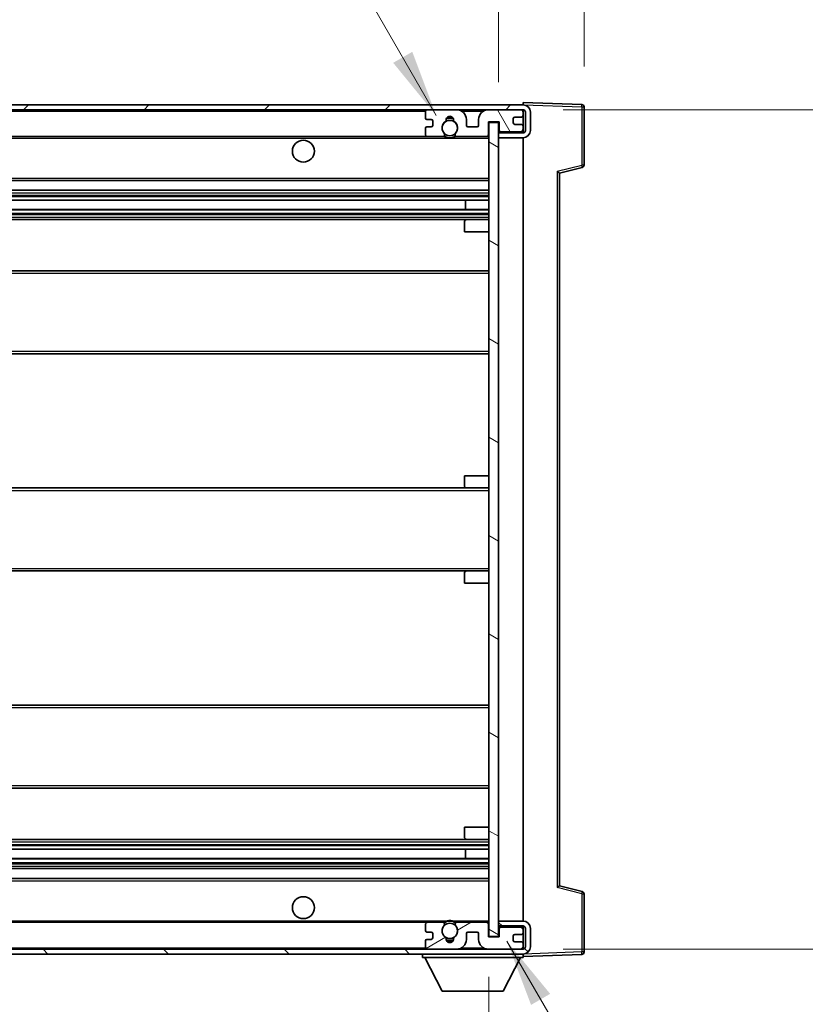
# Model space of a CAD drawing. Units: millimetres. Extents: x 0 to 11214, y 0 to 1686.
# Drawn here: x 3755 to 3916, y 1129 to 1330 of the extents above; entities that cross this region are included whole.
import ezdxf

# ---------------------------------------------------------------- set-up
doc = ezdxf.new("R2010")
doc.units = ezdxf.units.MM
doc.header["$LTSCALE"] = 6
doc.layers.get('Defpoints').update_dxf_attribs({"lineweight": 25})
for name, color, linetype, lineweight in [('Dimension (ISO)', 7, 'Continuous', 18), ('Hatch (ISO)', 1, 'Continuous', 18), ('Symbol (ISO)', 7, 'Continuous', 18), ('Visible (ISO)', 7, 'Continuous', 35), ('Visible Narrow (ISO)', 7, 'Continuous', 25)]:
    doc.layers.add(name, color=color, linetype=linetype, lineweight=lineweight)
doc.styles.add('Note Text (TK)', font='txt')
doc.dimstyles.new('Default - Method 1b (TK)', dxfattribs={"dimscale": 6, "dimtxt": 2.5, "dimasz": 2.5, "dimexe": 1, "dimexo": 1.5, "dimgap": 1, "dimtad": 1, "dimtoh": 1, "dimrnd": 1e-08, "dimdsep": 46, "dimtxsty": 'Note Text (TK)', "dimcen": 0.09, "dimdle": 5, "dimclrd": 100, "dimclre": 100, "dimclrt": 7, "dimadec": 1, "dimazin": 1, "dimtfac": 1, "dimtmove": 0, "dimatfit": 3, "dimfxl": 1, "dimtolj": 1, "dimlwd": -1, "dimlwe": -1, "dimarcsym": 0})
doc.dimstyles.new('Default - Method 1b (TK)$7', dxfattribs={"dimscale": 6, "dimtxt": 2.5, "dimasz": 2.5, "dimexe": 1, "dimexo": 1.5, "dimgap": 1, "dimtad": 1, "dimtoh": 1, "dimrnd": 1e-08, "dimdsep": 46, "dimtxsty": 'Note Text (TK)', "dimcen": 0.09, "dimdle": 5, "dimclrd": 100, "dimclre": 100, "dimclrt": 7, "dimadec": 1, "dimazin": 1, "dimtfac": 1, "dimtmove": 0, "dimatfit": 3, "dimfxl": 1, "dimtolj": 1, "dimlwd": -1, "dimlwe": -1, "dimarcsym": 0})

# ---------------------------------------------------------------- blocks, each defined once
blk = doc.blocks.new('*D73')
at = {"layer": 'Defpoints', "color": 0}
for p in [(3595.89, 1142.34), (3850.89, 1142.44), (3850.89, 1076.44)]:
    blk.add_point(p, dxfattribs=at)
at = {"layer": 'Dimension (ISO)', "color": 100}
for p, q in [((3595.89, 1134.09), (3595.89, 1070.94)), ((3850.89, 1134.19), (3850.89, 1070.94)), ((3609.64, 1076.44), (3837.14, 1076.44))]:
    blk.add_line(p, q, dxfattribs=at)
for points in [[(3609.64, 1078.73), (3609.64, 1074.15), (3595.89, 1076.44)], [(3837.14, 1078.73), (3837.14, 1074.15), (3850.89, 1076.44)]]:
    blk.add_solid(points, dxfattribs=at)
at = {"layer": 'Dimension (ISO)', "color": 7, "insert": (3619.02, 1091), "char_height": 13.75, "attachment_point": 4, "style": 'Note Text (TK)'}
blk.add_mtext('\\A1;\\fＭＳ Ｐゴシック|b0|i0;\\H13.7500;有効寸法 / Max dim. 255', dxfattribs=at)
blk = doc.blocks.new('*D74')
at = {"layer": 'Defpoints', "color": 0}
for p in [(3857.89, 1311.84), (3962.39, 1311.84), (3857.89, 1139.84)]:
    blk.add_point(p, dxfattribs=at)
at = {"layer": 'Dimension (ISO)', "color": 100}
for p, q in [((3866.14, 1311.84), (3967.89, 1311.84)), ((3962.39, 1153.59), (3962.39, 1298.09)), ((3866.14, 1139.84), (3967.89, 1139.84))]:
    blk.add_line(p, q, dxfattribs=at)
for points in [[(3960.1, 1298.09), (3964.69, 1298.09), (3962.39, 1311.84)], [(3960.1, 1153.59), (3964.69, 1153.59), (3962.39, 1139.84)]]:
    blk.add_solid(points, dxfattribs=at)
at = {"layer": 'Dimension (ISO)', "color": 7, "insert": (3947.83, 1121.47), "char_height": 13.75, "attachment_point": 4, "rotation": 90, "style": 'Note Text (TK)'}
blk.add_mtext('\\A1;\\fＭＳ Ｐゴシック|b0|i0;\\H13.7500;有効寸法 / Max dim. 172', dxfattribs=at)
blk = doc.blocks.new('*D75')
at = {"layer": 'Defpoints', "color": 0}
for p in [(3870.39, 1339.92), (3870.39, 1312.42), (3852.89, 1309.24)]:
    blk.add_point(p, dxfattribs=at)
at = {"layer": 'Dimension (ISO)', "color": 100}
for p, q in [((3852.89, 1317.49), (3852.89, 1345.42)), ((3870.39, 1320.67), (3870.39, 1345.42)), ((3839.14, 1339.92), (3825.39, 1339.92)), ((3852.89, 1339.92), (3870.39, 1339.92)), ((3884.14, 1339.92), (3897.89, 1339.92))]:
    blk.add_line(p, q, dxfattribs=at)
for points in [[(3839.14, 1342.21), (3839.14, 1337.63), (3852.89, 1339.92)], [(3884.14, 1342.21), (3884.14, 1337.63), (3870.39, 1339.92)]]:
    blk.add_solid(points, dxfattribs=at)
at = {"layer": 'Dimension (ISO)', "color": 7, "insert": (3846.18, 1352.3), "char_height": 13.75, "attachment_point": 4, "style": 'Note Text (TK)'}
blk.add_mtext('\\A1;17.5', dxfattribs=at)

msp = doc.modelspace()

# ---------------------------------------------------------------- hatches: boundary and pattern name
at = {"layer": 'Hatch (ISO)'}
h = msp.add_hatch(dxfattribs=at)
h.set_pattern_fill('ANSI31', color=256, scale=139.7, style=0)
h.set_pattern_definition([(45, (2276.25, -44), (-12.34785, 12.34785), [])])
edge = h.paths.add_edge_path()
edge.add_line((3857.8944, 1307.0901), (3852.8944, 1307.0901))
edge.add_line((3852.8944, 1307.0901), (3852.8944, 1306.0901))
edge.add_line((3852.8944, 1306.0901), (3857.8944, 1306.0901))
edge.add_ellipse((3857.8944, 1307.5901), major_axis=(0, -1.5), ratio=1, start_angle=0, end_angle=90)
edge.add_line((3859.3944, 1307.5901), (3859.3944, 1311.3401))
edge.add_ellipse((3857.8944, 1311.3401), major_axis=(1.5, 0), ratio=1, start_angle=0, end_angle=90)
edge.add_line((3857.8944, 1312.8401), (3608.3944, 1312.8401))
edge.add_line((3608.3944, 1312.8401), (3608.3944, 1311.8527))
edge.add_line((3608.3944, 1311.8527), (3608.3944, 1311.8401))
edge.add_line((3608.3944, 1311.8401), (3608.5194, 1311.8401))
edge.add_line((3608.5194, 1311.8401), (3620.0944, 1311.8401))
edge.add_line((3620.0944, 1311.8401), (3838.3944, 1311.8401))
edge.add_line((3838.3944, 1311.8401), (3844.2944, 1311.8401))
edge.add_line((3844.2944, 1311.8401), (3850.7944, 1311.8401))
edge.add_line((3850.7944, 1311.8401), (3857.3944, 1311.8401))
edge.add_line((3857.3944, 1311.8401), (3857.8944, 1311.8401))
edge.add_ellipse((3857.8944, 1311.3401), major_axis=(0, 0.5), ratio=1, start_angle=270, end_angle=360, ccw=False)
edge.add_line((3858.3944, 1311.3401), (3858.3944, 1307.5901))
edge.add_ellipse((3857.8944, 1307.5901), major_axis=(0.5, 0), ratio=1, start_angle=270, end_angle=360, ccw=False)
h = msp.add_hatch(dxfattribs=at)
h.set_pattern_fill('ANSI31', color=256, scale=139.7, angle=75.000175, style=0)
h.set_pattern_definition([(120.0002, (2276.25, -44), (-15.12294, -8.7313), [])])
edge = h.paths.add_edge_path()
edge.add_ellipse((3838.3944, 1311.3401), major_axis=(0, 0.5), ratio=1, start_angle=0, end_angle=90)
edge.add_line((3837.8944, 1311.3401), (3837.8944, 1310.1401))
edge.add_ellipse((3838.1944, 1310.1401), major_axis=(-0.3, 0), ratio=1, start_angle=0, end_angle=90)
edge.add_line((3838.1944, 1309.8401), (3839.0944, 1309.8401))
edge.add_ellipse((3839.0944, 1309.5401), major_axis=(0, 0.3), ratio=1, start_angle=270, end_angle=360, ccw=False)
edge.add_line((3839.3944, 1309.5401), (3839.3944, 1308.6401))
edge.add_ellipse((3839.0944, 1308.6401), major_axis=(0.3, 0), ratio=1, start_angle=270, end_angle=360, ccw=False)
edge.add_line((3839.0944, 1308.3401), (3838.1944, 1308.3401))
edge.add_ellipse((3838.1944, 1308.0401), major_axis=(0, 0.3), ratio=1, start_angle=0, end_angle=90)
edge.add_line((3837.8944, 1308.0401), (3837.8944, 1306.8401))
edge.add_ellipse((3838.3944, 1306.8401), major_axis=(-0.5, 0), ratio=1, start_angle=0, end_angle=90)
edge.add_line((3838.3944, 1306.3401), (3841.4187, 1306.3401))
edge.add_ellipse((3841.4187, 1306.7401), major_axis=(0, -0.4), ratio=1, start_angle=0, end_angle=132.45415)
edge.add_ellipse((3842.8944, 1308.0901), major_axis=(-1.1805, -1.08), ratio=1, start_angle=261.020412, end_angle=360, ccw=False)
edge.add_ellipse((3841.8464, 1309.6749), major_axis=(0.1655, -0.2502), ratio=1, start_angle=0, end_angle=60.082872)
edge.add_ellipse((3842.8944, 1309.7401), major_axis=(-0.7486, -0.0465), ratio=1, start_angle=172.885131, end_angle=360, ccw=False)
edge.add_ellipse((3843.9423, 1309.6749), major_axis=(-0.2994, 0.0186), ratio=1, start_angle=0, end_angle=60.082872)
edge.add_ellipse((3842.8944, 1308.0901), major_axis=(0.8825, 1.3346), ratio=1, start_angle=261.020412, end_angle=360, ccw=False)
edge.add_ellipse((3844.37, 1306.7401), major_axis=(-0.2951, 0.27), ratio=1, start_angle=0, end_angle=132.45415)
edge.add_line((3844.37, 1306.3401), (3850.3944, 1306.3401))
edge.add_ellipse((3850.3944, 1306.7401), major_axis=(0, -0.4), ratio=1, start_angle=0, end_angle=90)
edge.add_line((3850.7944, 1306.7401), (3850.7944, 1309.3401))
edge.add_line((3850.7944, 1309.3401), (3852.9944, 1309.3401))
edge.add_line((3852.9944, 1309.3401), (3852.9944, 1307.7401))
edge.add_ellipse((3853.3944, 1307.7401), major_axis=(-0.4, 0), ratio=1, start_angle=0, end_angle=90)
edge.add_line((3853.3944, 1307.3401), (3857.3944, 1307.3401))
edge.add_ellipse((3857.3944, 1307.8401), major_axis=(0, -0.5), ratio=1, start_angle=0, end_angle=90)
edge.add_line((3857.8944, 1307.8401), (3857.8944, 1308.5401))
edge.add_ellipse((3857.5944, 1308.5401), major_axis=(0.3, 0), ratio=1, start_angle=0, end_angle=90)
edge.add_line((3857.5944, 1308.8401), (3856.1944, 1308.8401))
edge.add_ellipse((3856.1944, 1309.1401), major_axis=(0, -0.3), ratio=1, start_angle=270, end_angle=360, ccw=False)
edge.add_line((3855.8944, 1309.1401), (3855.8944, 1310.0401))
edge.add_ellipse((3856.1944, 1310.0401), major_axis=(-0.3, 0), ratio=1, start_angle=270, end_angle=360, ccw=False)
edge.add_line((3856.1944, 1310.3401), (3857.5944, 1310.3401))
edge.add_ellipse((3857.5944, 1310.6401), major_axis=(0, -0.3), ratio=1, start_angle=0, end_angle=90)
edge.add_line((3857.8944, 1310.6401), (3857.8944, 1311.3401))
edge.add_ellipse((3857.3944, 1311.3401), major_axis=(0.5, 0), ratio=1, start_angle=0, end_angle=90)
edge.add_line((3857.3944, 1311.8401), (3850.7944, 1311.8401))
edge.add_ellipse((3850.7944, 1309.8401), major_axis=(0, 2), ratio=1, start_angle=0, end_angle=90)
edge.add_line((3848.7944, 1309.8401), (3848.7944, 1308.6401))
edge.add_ellipse((3848.4944, 1308.6401), major_axis=(0.3, 0), ratio=1, start_angle=270, end_angle=360, ccw=False)
edge.add_line((3848.4944, 1308.3401), (3846.5944, 1308.3401))
edge.add_ellipse((3846.5944, 1308.6401), major_axis=(0, -0.3), ratio=1, start_angle=270, end_angle=360, ccw=False)
edge.add_line((3846.2944, 1308.6401), (3846.2944, 1309.8401))
edge.add_ellipse((3844.2944, 1309.8401), major_axis=(2, 0), ratio=1, start_angle=0, end_angle=90)
edge.add_line((3844.2944, 1311.8401), (3838.3944, 1311.8401))
h = msp.add_hatch(dxfattribs=at)
h.set_pattern_fill('ANSI31', color=256, scale=139.7, angle=105.000246, style=0)
h.set_pattern_definition([(150.0002, (2276.25, -44), (-8.73119, -15.123), [])])
h.paths.add_polyline_path([(3852.8944, 1309.2401), (3850.8944, 1309.2401), (3850.8944, 1142.4401), (3852.8944, 1142.4401), (3852.8944, 1144.5901), (3852.8944, 1145.5901), (3852.8944, 1306.0901), (3852.8944, 1307.0901)])
h = msp.add_hatch(dxfattribs=at)
h.set_pattern_fill('ANSI31', color=256, scale=139.7, angle=90.00021, style=0)
h.set_pattern_definition([(135.0002, (2276.25, -44), (-12.3478, -12.3479), [])])
edge = h.paths.add_edge_path()
edge.add_line((3852.8944, 1144.5901), (3857.8944, 1144.5901))
edge.add_ellipse((3857.8944, 1144.0901), major_axis=(0, 0.5), ratio=1, start_angle=270, end_angle=360, ccw=False)
edge.add_line((3858.3944, 1144.0901), (3858.3944, 1140.3401))
edge.add_ellipse((3857.8944, 1140.3401), major_axis=(0.5, 0), ratio=1, start_angle=270, end_angle=360, ccw=False)
edge.add_line((3857.8944, 1139.8401), (3857.3944, 1139.8401))
edge.add_line((3857.3944, 1139.8401), (3850.7944, 1139.8401))
edge.add_line((3850.7944, 1139.8401), (3844.2944, 1139.8401))
edge.add_line((3844.2944, 1139.8401), (3838.3944, 1139.8401))
edge.add_line((3838.3944, 1139.8401), (3620.0944, 1139.8401))
edge.add_line((3620.0944, 1139.8401), (3608.5194, 1139.8401))
edge.add_line((3608.5194, 1139.8401), (3608.3944, 1139.8401))
edge.add_line((3608.3944, 1139.8401), (3608.3944, 1139.8274))
edge.add_line((3608.3944, 1139.8274), (3608.3944, 1138.8401))
edge.add_line((3608.3944, 1138.8401), (3857.8944, 1138.8401))
edge.add_ellipse((3857.8944, 1140.3401), major_axis=(0, -1.5), ratio=1, start_angle=0, end_angle=90)
edge.add_line((3859.3944, 1140.3401), (3859.3944, 1144.0901))
edge.add_ellipse((3857.8944, 1144.0901), major_axis=(1.5, 0), ratio=1, start_angle=0, end_angle=90)
edge.add_line((3857.8944, 1145.5901), (3852.8944, 1145.5901))
edge.add_line((3852.8944, 1145.5901), (3852.8944, 1144.5901))
h = msp.add_hatch(dxfattribs=at)
h.set_pattern_fill('ANSI31', color=256, scale=139.7, angle=-14.999978, style=0)
h.set_pattern_definition([(30, (2276.25, -44), (-8.73126, 15.12297), [])])
edge = h.paths.add_edge_path()
edge.add_ellipse((3838.3944, 1140.3401), major_axis=(-0.5, 0), ratio=1, start_angle=0, end_angle=90)
edge.add_line((3838.3944, 1139.8401), (3844.2944, 1139.8401))
edge.add_ellipse((3844.2944, 1141.8401), major_axis=(0, -2), ratio=1, start_angle=0, end_angle=90)
edge.add_line((3846.2944, 1141.8401), (3846.2944, 1143.0401))
edge.add_ellipse((3846.5944, 1143.0401), major_axis=(-0.3, 0), ratio=1, start_angle=270, end_angle=360, ccw=False)
edge.add_line((3846.5944, 1143.3401), (3848.4944, 1143.3401))
edge.add_ellipse((3848.4944, 1143.0401), major_axis=(0, 0.3), ratio=1, start_angle=270, end_angle=360, ccw=False)
edge.add_line((3848.7944, 1143.0401), (3848.7944, 1141.8401))
edge.add_ellipse((3850.7944, 1141.8401), major_axis=(-2, 0), ratio=1, start_angle=0, end_angle=90)
edge.add_line((3850.7944, 1139.8401), (3857.3944, 1139.8401))
edge.add_ellipse((3857.3944, 1140.3401), major_axis=(0, -0.5), ratio=1, start_angle=0, end_angle=90)
edge.add_line((3857.8944, 1140.3401), (3857.8944, 1141.0401))
edge.add_ellipse((3857.5944, 1141.0401), major_axis=(0.3, 0), ratio=1, start_angle=0, end_angle=90)
edge.add_line((3857.5944, 1141.3401), (3856.1944, 1141.3401))
edge.add_ellipse((3856.1944, 1141.6401), major_axis=(0, -0.3), ratio=1, start_angle=270, end_angle=360, ccw=False)
edge.add_line((3855.8944, 1141.6401), (3855.8944, 1142.5401))
edge.add_ellipse((3856.1944, 1142.5401), major_axis=(-0.3, 0), ratio=1, start_angle=270, end_angle=360, ccw=False)
edge.add_line((3856.1944, 1142.8401), (3857.5944, 1142.8401))
edge.add_ellipse((3857.5944, 1143.1401), major_axis=(0, -0.3), ratio=1, start_angle=0, end_angle=90)
edge.add_line((3857.8944, 1143.1401), (3857.8944, 1143.8401))
edge.add_ellipse((3857.3944, 1143.8401), major_axis=(0.5, 0), ratio=1, start_angle=0, end_angle=90)
edge.add_line((3857.3944, 1144.3401), (3853.3944, 1144.3401))
edge.add_ellipse((3853.3944, 1143.9401), major_axis=(0, 0.4), ratio=1, start_angle=0, end_angle=90)
edge.add_line((3852.9944, 1143.9401), (3852.9944, 1142.3401))
edge.add_line((3852.9944, 1142.3401), (3850.7944, 1142.3401))
edge.add_line((3850.7944, 1142.3401), (3850.7944, 1144.9401))
edge.add_ellipse((3850.3944, 1144.9401), major_axis=(0.4, 0), ratio=1, start_angle=0, end_angle=90)
edge.add_line((3850.3944, 1145.3401), (3844.37, 1145.3401))
edge.add_ellipse((3844.37, 1144.9401), major_axis=(0, 0.4), ratio=1, start_angle=0, end_angle=132.45415)
edge.add_ellipse((3842.8944, 1143.5901), major_axis=(1.1805, 1.08), ratio=1, start_angle=261.020412, end_angle=360, ccw=False)
edge.add_ellipse((3843.9423, 1142.0052), major_axis=(-0.1655, 0.2502), ratio=1, start_angle=0, end_angle=60.082872)
edge.add_ellipse((3842.8944, 1141.9401), major_axis=(0.7486, 0.0465), ratio=1, start_angle=172.885131, end_angle=360, ccw=False)
edge.add_ellipse((3841.8464, 1142.0052), major_axis=(0.2994, -0.0186), ratio=1, start_angle=0, end_angle=60.082872)
edge.add_ellipse((3842.8944, 1143.5901), major_axis=(-0.8825, -1.3346), ratio=1, start_angle=261.020412, end_angle=360, ccw=False)
edge.add_ellipse((3841.4187, 1144.9401), major_axis=(0.2951, -0.27), ratio=1, start_angle=0, end_angle=132.45415)
edge.add_line((3841.4187, 1145.3401), (3838.3944, 1145.3401))
edge.add_ellipse((3838.3944, 1144.8401), major_axis=(0, 0.5), ratio=1, start_angle=0, end_angle=90)
edge.add_line((3837.8944, 1144.8401), (3837.8944, 1143.6401))
edge.add_ellipse((3838.1944, 1143.6401), major_axis=(-0.3, 0), ratio=1, start_angle=0, end_angle=90)
edge.add_line((3838.1944, 1143.3401), (3839.0944, 1143.3401))
edge.add_ellipse((3839.0944, 1143.0401), major_axis=(0, 0.3), ratio=1, start_angle=270, end_angle=360, ccw=False)
edge.add_line((3839.3944, 1143.0401), (3839.3944, 1142.1401))
edge.add_ellipse((3839.0944, 1142.1401), major_axis=(0.3, 0), ratio=1, start_angle=270, end_angle=360, ccw=False)
edge.add_line((3839.0944, 1141.8401), (3838.1944, 1141.8401))
edge.add_ellipse((3838.1944, 1141.5401), major_axis=(0, 0.3), ratio=1, start_angle=0, end_angle=90)
edge.add_line((3837.8944, 1141.5401), (3837.8944, 1140.3401))

# ---------------------------------------------------------------- linework, layer by layer
at = {"layer": 'Visible (ISO)'}
for p, q in [((3857.8944, 1312.8401), (3608.3944, 1312.8401)), ((3608.3944, 1311.8401), (3857.8944, 1311.8401)), ((3844.2944, 1311.8401), (3838.3944, 1311.8401)), ((3857.3944, 1311.8401), (3850.7944, 1311.8401)), ((3857.8944, 1312.8404), (3857.8944, 1313.3401)), ((3869.9118, 1312.9204), (3857.8944, 1313.3401)), ((3857.8944, 1312.8401), (3857.8944, 1312.8404)), ((3857.8944, 1311.3401), (3857.8944, 1311.8401)), ((3870.3944, 1300.5091), (3870.3944, 1312.4207)), ((3837.8944, 1311.3401), (3837.8944, 1310.1401)), ((3838.1944, 1309.8401), (3839.0944, 1309.8401)), ((3839.3944, 1309.5401), (3839.3944, 1308.6401)), ((3846.2944, 1308.6401), (3846.2944, 1309.8401)), ((3848.7944, 1309.8401), (3848.7944, 1308.6401)), ((3855.8944, 1309.1401), (3855.8944, 1310.0401)), ((3856.1944, 1310.3401), (3857.5944, 1310.3401)), ((3857.8944, 1310.6401), (3857.8944, 1311.3401)), ((3857.8944, 1308.5401), (3857.8944, 1310.6401)), ((3858.3944, 1311.3401), (3858.3944, 1307.5901)), ((3859.3944, 1307.5901), (3859.3944, 1311.3401)), ((3837.8944, 1308.0401), (3837.8944, 1306.8401)), ((3839.0944, 1308.3401), (3838.1944, 1308.3401)), ((3848.4944, 1308.3401), (3846.5944, 1308.3401)), ((3850.7944, 1306.7401), (3850.7944, 1309.3401)), ((3850.7944, 1309.3401), (3852.9944, 1309.3401)), ((3852.8944, 1309.2401), (3850.8944, 1309.2401)), ((3850.8944, 1309.2401), (3850.8944, 1142.4401)), ((3852.8944, 1142.4401), (3852.8944, 1309.2401)), ((3852.9944, 1309.3401), (3852.9944, 1307.7401)), ((3857.5944, 1308.8401), (3856.1944, 1308.8401)), ((3857.8944, 1307.8401), (3857.8944, 1308.5401)), ((3857.8944, 1307.3401), (3857.8944, 1307.8401)), ((3620.3944, 1306.3401), (3838.3944, 1306.3401)), ((3838.3944, 1306.3401), (3841.4187, 1306.3401)), ((3841.4187, 1306.3401), (3841.7335, 1306.3401)), ((3844.0552, 1306.3401), (3844.37, 1306.3401)), ((3844.37, 1306.3401), (3850.3944, 1306.3401)), ((3850.3944, 1306.3401), (3850.8944, 1306.3401)), ((3852.8944, 1307.3401), (3853.3944, 1307.3401)), ((3857.8944, 1307.0901), (3852.8944, 1307.0901)), ((3852.8944, 1307.0901), (3852.8944, 1306.0901)), ((3852.8944, 1306.0901), (3857.8944, 1306.0901)), ((3853.3944, 1307.3401), (3857.3944, 1307.3401)), ((3857.3944, 1307.3401), (3857.8944, 1307.3401)), ((3857.8944, 1307.0901), (3857.8944, 1307.3401)), ((3857.8944, 1145.5901), (3857.8944, 1306.0901)), ((3865.3944, 1298.8401), (3870.0184, 1300.0247)), ((3620.3944, 1297.3401), (3850.8944, 1297.3401)), ((3865.3944, 1152.8399), (3865.3944, 1298.8402)), ((3620.3944, 1295.3401), (3850.8944, 1295.3401)), ((3620.3944, 1293.2948), (3850.8944, 1293.2948)), ((3846.0817, 1291.3852), (3846.0817, 1293.2948)), ((3846.0944, 1291.3852), (3846.0944, 1293.2948)), ((3620.3944, 1291.3852), (3850.8944, 1291.3852)), ((3620.3944, 1289.3401), (3846.3944, 1289.3401)), ((3846.3944, 1289.3401), (3850.8944, 1289.3401)), ((3845.8944, 1286.8401), (3845.8944, 1288.8401)), ((3845.8944, 1286.8401), (3850.8944, 1286.8401)), ((3620.3944, 1278.8401), (3850.8944, 1278.8401)), ((3620.3944, 1261.8401), (3850.8944, 1261.8401)), ((3845.8944, 1236.8401), (3850.8944, 1236.8401)), ((3845.8944, 1234.8401), (3845.8944, 1236.8401)), ((3620.3944, 1234.3401), (3846.3944, 1234.3401)), ((3846.3944, 1234.3401), (3850.8944, 1234.3401)), ((3620.3944, 1217.3401), (3846.3944, 1217.3401)), ((3845.8944, 1214.8401), (3845.8944, 1216.8401)), ((3846.3944, 1217.3401), (3850.8944, 1217.3401)), ((3845.8944, 1214.8401), (3850.8944, 1214.8401)), ((3620.3944, 1189.8401), (3850.8944, 1189.8401)), ((3620.3944, 1172.8401), (3850.8944, 1172.8401)), ((3845.8944, 1164.8401), (3850.8944, 1164.8401)), ((3845.8944, 1162.8401), (3845.8944, 1164.8401)), ((3620.3944, 1162.3401), (3846.3944, 1162.3401)), ((3846.3944, 1162.3401), (3850.8944, 1162.3401)), ((3620.3944, 1160.2949), (3850.8944, 1160.2949)), ((3846.0817, 1158.3853), (3846.0817, 1160.2949)), ((3846.0944, 1158.3853), (3846.0944, 1160.2949)), ((3620.3944, 1158.3853), (3850.8944, 1158.3853)), ((3620.3944, 1156.3401), (3850.8944, 1156.3401)), ((3620.3944, 1154.3401), (3850.8944, 1154.3401)), ((3870.0184, 1151.6554), (3865.3944, 1152.8401)), ((3870.3944, 1139.2594), (3870.3944, 1151.171)), ((3620.3944, 1145.3401), (3838.3944, 1145.3401)), ((3837.8944, 1144.8401), (3837.8944, 1143.6401)), ((3841.4187, 1145.3401), (3838.3944, 1145.3401)), ((3841.4187, 1145.3401), (3841.7335, 1145.3401)), ((3844.0552, 1145.3401), (3844.37, 1145.3401)), ((3850.3944, 1145.3401), (3844.37, 1145.3401)), ((3850.3944, 1145.3401), (3850.8944, 1145.3401)), ((3850.7944, 1142.3401), (3850.7944, 1144.9401)), ((3857.8944, 1145.5901), (3852.8944, 1145.5901)), ((3852.8944, 1145.5901), (3852.8944, 1144.5901)), ((3852.8944, 1144.5901), (3857.8944, 1144.5901)), ((3852.8944, 1144.3401), (3853.3944, 1144.3401)), ((3852.9944, 1143.9401), (3852.9944, 1142.3401)), ((3857.3944, 1144.3401), (3853.3944, 1144.3401)), ((3857.3944, 1144.3401), (3857.8944, 1144.3401)), ((3857.8944, 1144.3401), (3857.8944, 1144.5901)), ((3857.8944, 1143.8401), (3857.8944, 1144.3401)), ((3858.3944, 1144.0901), (3858.3944, 1140.3401)), ((3859.3944, 1140.3401), (3859.3944, 1144.0901)), ((3838.1944, 1143.3401), (3839.0944, 1143.3401)), ((3839.3944, 1143.0401), (3839.3944, 1142.1401)), ((3846.2944, 1141.8401), (3846.2944, 1143.0401)), ((3846.5944, 1143.3401), (3848.4944, 1143.3401)), ((3848.7944, 1143.0401), (3848.7944, 1141.8401)), ((3852.9944, 1142.3401), (3850.7944, 1142.3401)), ((3850.8944, 1142.4401), (3852.8944, 1142.4401)), ((3855.8944, 1141.6401), (3855.8944, 1142.5401)), ((3856.1944, 1142.8401), (3857.5944, 1142.8401)), ((3857.8944, 1143.1401), (3857.8944, 1143.8401)), ((3857.8944, 1141.0401), (3857.8944, 1143.1401)), ((3837.8944, 1141.5401), (3837.8944, 1140.3401)), ((3839.0944, 1141.8401), (3838.1944, 1141.8401)), ((3857.5944, 1141.3401), (3856.1944, 1141.3401)), ((3857.8944, 1140.3401), (3857.8944, 1141.0401)), ((3857.8944, 1139.8401), (3857.8944, 1140.3401)), ((3857.8944, 1139.8401), (3608.3944, 1139.8401)), ((3608.3944, 1138.8401), (3857.8944, 1138.8401)), ((3837.2944, 1138.8401), (3837.2944, 1138.1401)), ((3837.2944, 1138.1401), (3857.8944, 1138.1401)), ((3841.3444, 1131.2401), (3837.7944, 1138.1401)), ((3838.3944, 1139.8401), (3844.2944, 1139.8401)), ((3850.7944, 1139.8401), (3857.3944, 1139.8401)), ((3853.8444, 1131.2401), (3857.3944, 1138.1401)), ((3857.8944, 1138.8401), (3857.8944, 1138.1401)), ((3857.8944, 1138.3401), (3869.9118, 1138.7597)), ((3841.3444, 1131.2401), (3853.8444, 1131.2401))]:
    msp.add_line(p, q, dxfattribs=at)
for centre, radius in [((3842.8944, 1308.0901), 1.5706), ((3812.8944, 1303.3401), 2.25), ((3812.8944, 1148.3401), 2.25), ((3842.8944, 1143.5901), 1.5706)]:
    msp.add_circle(centre, radius, dxfattribs=at)
for centre, radius, start, end in [((3838.3944, 1311.3401), 0.5, 90, 180), ((3844.2944, 1309.8401), 2, 0, 90), ((3850.7944, 1309.8401), 2, 90, 180), ((3857.3944, 1311.3401), 0.5, 0, 90), ((3857.8944, 1311.3401), 1.5, 0, 90), ((3857.8944, 1311.3401), 0.5, 0, 90), ((3869.8944, 1312.4207), 0.5, 0, 88), ((3838.1944, 1310.1401), 0.3, 180, 270), ((3839.0944, 1309.5401), 0.3, 0, 90), ((3842.8944, 1308.0901), 1.6, 123.474563, 222.45415), ((3841.8464, 1309.6749), 0.3, 303.474563, 3.557435), ((3842.8944, 1309.7401), 0.75, 356.442565, 183.557435), ((3842.8944, 1308.0901), 2, 68.96053, 111.03947), ((3842.8944, 1308.0901), 2.1, 71.451, 108.549), ((3843.9423, 1309.6749), 0.3, 176.442565, 236.525437), ((3842.8944, 1308.0901), 1.6, 317.54585, 56.525437), ((3856.1944, 1310.0401), 0.3, 90, 180), ((3857.5944, 1310.6401), 0.3, 270, 0), ((3838.1944, 1308.0401), 0.3, 90, 180), ((3839.0944, 1308.6401), 0.3, 270, 0), ((3846.5944, 1308.6401), 0.3, 180, 270), ((3848.4944, 1308.6401), 0.3, 270, 0), ((3853.3944, 1307.7401), 0.4, 180, 270), ((3856.1944, 1309.1401), 0.3, 180, 270), ((3857.3944, 1307.8401), 0.5, 270, 0), ((3857.5944, 1308.5401), 0.3, 0, 90), ((3857.8944, 1307.5901), 1.5, 270, 0), ((3857.8944, 1307.5901), 0.5, 270, 0), ((3838.3944, 1306.8401), 0.5, 180, 270), ((3841.4187, 1306.7401), 0.4, 270, 42.45415), ((3842.8944, 1308.0901), 2.1, 233.298213, 236.44269), ((3842.8944, 1308.0901), 2, 233.932491, 306.067509), ((3842.8944, 1308.0901), 2.1, 257.472095, 282.527905), ((3844.37, 1306.7401), 0.4, 137.54585, 270), ((3842.8944, 1308.0901), 2.1, 303.55731, 306.701787), ((3850.3944, 1306.7401), 0.4, 270, 0), ((3869.8944, 1300.5091), 0.5, 284.37, 0), ((3846.3944, 1288.8401), 0.5, 90, 180), ((3846.3944, 1234.8401), 0.5, 180, 270), ((3846.3944, 1216.8401), 0.5, 90, 180), ((3846.3944, 1162.8401), 0.5, 180, 270), ((3869.8944, 1151.171), 0.5, 0, 75.63), ((3838.3944, 1144.8401), 0.5, 90, 180), ((3842.8944, 1143.5901), 1.6, 137.54585, 236.525437), ((3841.4187, 1144.9401), 0.4, 317.54585, 90), ((3842.8944, 1143.5901), 2.1, 123.55731, 126.701787), ((3842.8944, 1143.5901), 2, 53.932491, 126.067509), ((3842.8944, 1143.5901), 2.1, 77.472095, 102.527905), ((3842.8944, 1143.5901), 1.6, 303.474563, 42.45415), ((3844.37, 1144.9401), 0.4, 90, 222.45415), ((3842.8944, 1143.5901), 2.1, 53.298213, 56.44269), ((3850.3944, 1144.9401), 0.4, 0, 90), ((3853.3944, 1143.9401), 0.4, 90, 180), ((3857.3944, 1143.8401), 0.5, 0, 90), ((3857.8944, 1144.0901), 1.5, 0, 90), ((3857.8944, 1144.0901), 0.5, 0, 90), ((3838.1944, 1143.6401), 0.3, 180, 270), ((3839.0944, 1143.0401), 0.3, 0, 90), ((3839.0944, 1142.1401), 0.3, 270, 0), ((3841.8464, 1142.0052), 0.3, 356.442565, 56.525437), ((3842.8944, 1141.9401), 0.75, 176.442565, 3.557435), ((3843.9423, 1142.0052), 0.3, 123.474563, 183.557435), ((3846.5944, 1143.0401), 0.3, 90, 180), ((3848.4944, 1143.0401), 0.3, 0, 90), ((3856.1944, 1142.5401), 0.3, 90, 180), ((3857.5944, 1143.1401), 0.3, 270, 0), ((3838.1944, 1141.5401), 0.3, 90, 180), ((3838.3944, 1140.3401), 0.5, 180, 270), ((3842.8944, 1143.5901), 2, 248.96053, 291.03947), ((3842.8944, 1143.5901), 2.1, 251.451, 288.549), ((3844.2944, 1141.8401), 2, 270, 0), ((3850.7944, 1141.8401), 2, 180, 270), ((3856.1944, 1141.6401), 0.3, 180, 270), ((3857.3944, 1140.3401), 0.5, 270, 0), ((3857.5944, 1141.0401), 0.3, 0, 90), ((3857.8944, 1140.3401), 0.5, 270, 0), ((3857.8944, 1140.3401), 1.5, 270, 0), ((3869.8944, 1139.2594), 0.5, 272, 0)]:
    msp.add_arc(centre, radius, start, end, dxfattribs=at)
for centre, major_axis, start_param, end_param in [((3864.8944, 1299.2281), (0.5, -0.388), 0.01312251, 1.54901225), ((3864.8944, 1152.452), (0.5, 0.388), 4.73417305, 6.27006279)]:
    msp.add_ellipse(centre, major_axis=major_axis, ratio=0.01690927, start_param=start_param, end_param=end_param, dxfattribs=at)
for points, knots in [([(3842.4388, 1306.0401), (3842.3299, 1306.0643), (3842.2243, 1306.0972), (3842.0516, 1306.1648), (3841.9623, 1306.2067), (3841.8642, 1306.2597), (3841.8301, 1306.2795), (3841.7855, 1306.3065), (3841.7667, 1306.3184), (3841.7407, 1306.3352), (3841.7335, 1306.3401), (3841.7335, 1306.3401)], [-0.0853709179, -0.0853709179, -0.0853709179, -0.0853709179, -0.0545116262, -0.0545116262, -0.0293355354, -0.0293355354, -0.0179856969, -0.0179856969, -0.0089928485, -0.0089928485, 0, 0, 0, 0]), ([(3844.0552, 1306.3401), (3844.0552, 1306.3401), (3844.048, 1306.3352), (3844.022, 1306.3184), (3844.0032, 1306.3065), (3843.9586, 1306.2795), (3843.9245, 1306.2597), (3843.8264, 1306.2067), (3843.7371, 1306.1648), (3843.5644, 1306.0972), (3843.4588, 1306.0643), (3843.3499, 1306.0401)], [-0.2570614387, -0.2570614387, -0.2570614387, -0.2570614387, -0.2480685903, -0.2480685903, -0.2390757418, -0.2390757418, -0.2277259033, -0.2277259033, -0.2025498125, -0.2025498125, -0.1716905209, -0.1716905209, -0.1716905209, -0.1716905209]), ([(3841.7335, 1145.3401), (3841.7335, 1145.3401), (3841.7407, 1145.3449), (3841.7667, 1145.3617), (3841.7855, 1145.3736), (3841.8301, 1145.4006), (3841.8642, 1145.4204), (3841.9623, 1145.4735), (3842.0516, 1145.5153), (3842.2243, 1145.5829), (3842.3299, 1145.6158), (3842.4388, 1145.6401)], [-0.2570614387, -0.2570614387, -0.2570614387, -0.2570614387, -0.2480685903, -0.2480685903, -0.2390757418, -0.2390757418, -0.2277259033, -0.2277259033, -0.2025498125, -0.2025498125, -0.1716905209, -0.1716905209, -0.1716905209, -0.1716905209]), ([(3843.3499, 1145.6401), (3843.4588, 1145.6158), (3843.5644, 1145.5829), (3843.7371, 1145.5153), (3843.8264, 1145.4735), (3843.9245, 1145.4204), (3843.9586, 1145.4006), (3844.0032, 1145.3736), (3844.022, 1145.3617), (3844.048, 1145.3449), (3844.0552, 1145.3401), (3844.0552, 1145.3401)], [-0.0853709179, -0.0853709179, -0.0853709179, -0.0853709179, -0.0545116262, -0.0545116262, -0.0293355354, -0.0293355354, -0.0179856969, -0.0179856969, -0.0089928485, -0.0089928485, 0, 0, 0, 0])]:
    msp.add_open_spline(points, degree=3, knots=knots, dxfattribs=at)
at = {"layer": 'Visible Narrow (ISO)'}
for p, q in [((3620.3944, 1311.5401), (3837.9361, 1311.5401)), ((3845.3479, 1311.5401), (3849.7408, 1311.5401)), ((3857.8526, 1311.5401), (3857.8944, 1311.5401)), ((3857.8944, 1312.8404), (3857.904, 1312.84)), ((3857.9894, 1312.837), (3869.9118, 1312.4207)), ((3869.9118, 1312.4207), (3869.9118, 1300.5091)), ((3869.9118, 1312.4207), (3870.3944, 1312.4207)), ((3620.3944, 1306.0401), (3842.4388, 1306.0401)), ((3843.3499, 1306.0401), (3850.8944, 1306.0401)), ((3864.9118, 1299.2281), (3869.9118, 1300.5091)), ((3870.3944, 1300.5091), (3869.9118, 1300.5091)), ((3620.3944, 1297.8401), (3850.8944, 1297.8401)), ((3864.9118, 1299.2281), (3864.9118, 1152.452)), ((3620.3944, 1294.8401), (3850.8944, 1294.8401)), ((3620.3944, 1294.3299), (3850.8944, 1294.3299)), ((3620.3944, 1294.0701), (3850.8944, 1294.0701)), ((3620.3944, 1293.335), (3850.8944, 1293.335)), ((3620.3944, 1291.3468), (3850.8944, 1291.3468)), ((3620.3944, 1290.6318), (3850.8944, 1290.6318)), ((3620.3944, 1290.3702), (3850.8944, 1290.3702)), ((3620.3944, 1289.8401), (3850.8944, 1289.8401)), ((3620.3944, 1278.3401), (3850.8944, 1278.3401)), ((3620.3944, 1262.3401), (3850.8944, 1262.3401)), ((3620.3944, 1233.8401), (3850.8944, 1233.8401)), ((3620.3944, 1217.8401), (3850.8944, 1217.8401)), ((3620.3944, 1189.3401), (3850.8944, 1189.3401)), ((3620.3944, 1173.3401), (3850.8944, 1173.3401)), ((3620.3944, 1161.8401), (3850.8944, 1161.8401)), ((3620.3944, 1161.3099), (3850.8944, 1161.3099)), ((3620.3944, 1161.0483), (3850.8944, 1161.0483)), ((3620.3944, 1160.3333), (3850.8944, 1160.3333)), ((3620.3944, 1158.3451), (3850.8944, 1158.3451)), ((3620.3944, 1157.61), (3850.8944, 1157.61)), ((3620.3944, 1157.3502), (3850.8944, 1157.3502)), ((3620.3944, 1156.8401), (3850.8944, 1156.8401)), ((3620.3944, 1153.8401), (3850.8944, 1153.8401)), ((3869.9118, 1151.171), (3864.9118, 1152.452)), ((3869.9118, 1151.171), (3869.9118, 1139.2594)), ((3869.9118, 1151.171), (3870.3944, 1151.171)), ((3620.3944, 1145.6401), (3842.4388, 1145.6401)), ((3843.3499, 1145.6401), (3850.8944, 1145.6401)), ((3620.3944, 1140.1401), (3837.9361, 1140.1401)), ((3845.3479, 1140.1401), (3849.7408, 1140.1401)), ((3857.8526, 1140.1401), (3857.8944, 1140.1401)), ((3857.904, 1138.8401), (3857.8944, 1138.8397)), ((3869.9118, 1139.2594), (3857.9894, 1138.8431)), ((3870.3944, 1139.2594), (3869.9118, 1139.2594))]:
    msp.add_line(p, q, dxfattribs=at)
for centre, major_axis, ratio, start_param, end_param in [((3869.8944, 1312.4207), (0.0174, 0.4997), 0.03487826, 4.71360696, 6.28318531), ((3869.8944, 1300.5091), (0.1241, -0.4844), 0.03380887, 0, 1.56213477), ((3869.8944, 1151.171), (0.1241, 0.4844), 0.03380887, 4.72105054, 6.28318531), ((3869.8944, 1139.2594), (0.0174, -0.4997), 0.03487826, 0, 1.56957835)]:
    msp.add_ellipse(centre, major_axis=major_axis, ratio=ratio, start_param=start_param, end_param=end_param, dxfattribs=at)

# ---------------------------------------------------------------- dimensions: what is measured, and where the dimension line sits
at = {"layer": 'Dimension (ISO)', "color": 100}
dim = msp.add_linear_dim(base=(3870.3944, 1339.9207), p1=(3852.8944, 1309.2401), p2=(3870.3944, 1312.4207), dimstyle='Default - Method 1b (TK)', override={"dimscale": 0, "dimtxt": 13.75, "dimasz": 13.75, "dimexe": 5.5, "dimexo": 8.25, "dimgap": 5.5, "dimtoh": 0, "dimdec": 2, "dimcen": 0.495, "dimtol": 0, "dimlim": 0, "dimtp": 0, "dimtm": 0, "dimtdec": 2, "dimtofl": 1, "dimatfit": 1}, dxfattribs=at)
dim.commit()
dim.dimension.update_dxf_attribs({"geometry": '*D75', "text_midpoint": (3861.6444, 1339.9207), "dimtype": 160})
dim = msp.add_linear_dim(base=(3962.3944, 1311.8401), p1=(3857.8944, 1139.8401), p2=(3857.8944, 1311.8401), angle=90, text='\\fＭＳ Ｐゴシック|b0|i0;\\H13.7500;有効寸法 / Max dim. <>', dimstyle='Default - Method 1b (TK)', override={"dimscale": 0, "dimtxt": 13.75, "dimasz": 13.75, "dimexe": 5.5, "dimexo": 8.25, "dimgap": 5.5, "dimtoh": 0, "dimdec": 2, "dimcen": 0.495, "dimtol": 0, "dimlim": 0, "dimtp": 0, "dimtm": 0, "dimtdec": 2, "dimtofl": 0, "dimatfit": 1}, dxfattribs=at)
dim.commit()
dim.dimension.update_dxf_attribs({"geometry": '*D74', "text_midpoint": (3962.3944, 1225.8401), "dimtype": 160})
dim = msp.add_linear_dim(base=(3850.8944, 1076.4401), p1=(3595.8944, 1142.3401), p2=(3850.8944, 1142.4401), text='\\fＭＳ Ｐゴシック|b0|i0;\\H13.7500;有効寸法 / Max dim. <>', dimstyle='Default - Method 1b (TK)', override={"dimscale": 0, "dimtxt": 13.75, "dimasz": 13.75, "dimexe": 5.5, "dimexo": 8.25, "dimgap": 5.5, "dimtoh": 0, "dimdec": 2, "dimcen": 0.495, "dimtol": 0, "dimlim": 0, "dimtp": 0, "dimtm": 0, "dimtdec": 2, "dimtofl": 0, "dimatfit": 1}, dxfattribs=at)
dim.commit()
dim.dimension.update_dxf_attribs({"geometry": '*D73', "text_midpoint": (3723.3944, 1076.4401), "dimtype": 160})

# ---------------------------------------------------------------- leaders
at = {"layer": 'Symbol (ISO)', "color": 100, "annotation_type": 0, "has_hookline": 1}
for points, hookline_direction, text_width in [([(3840.1048, 1310.66), (3779.2173, 1416.6135), (3765.4673, 1416.6135)], 1, 233.2812), ([(3854.6034, 1141.4463), (3933.4047, 1005.4519), (3947.1547, 1005.4519)], 0, 236.0156)]:
    msp.add_leader(points, dimstyle='Default - Method 1b (TK)$7', override={"dimscale": 0, "dimtxt": 13.75, "dimasz": 13.75, "dimgap": 0, "dimtad": 1}, dxfattribs=dict(at, hookline_direction=hookline_direction, text_width=text_width))

doc.saveas('drawing.dxf')
